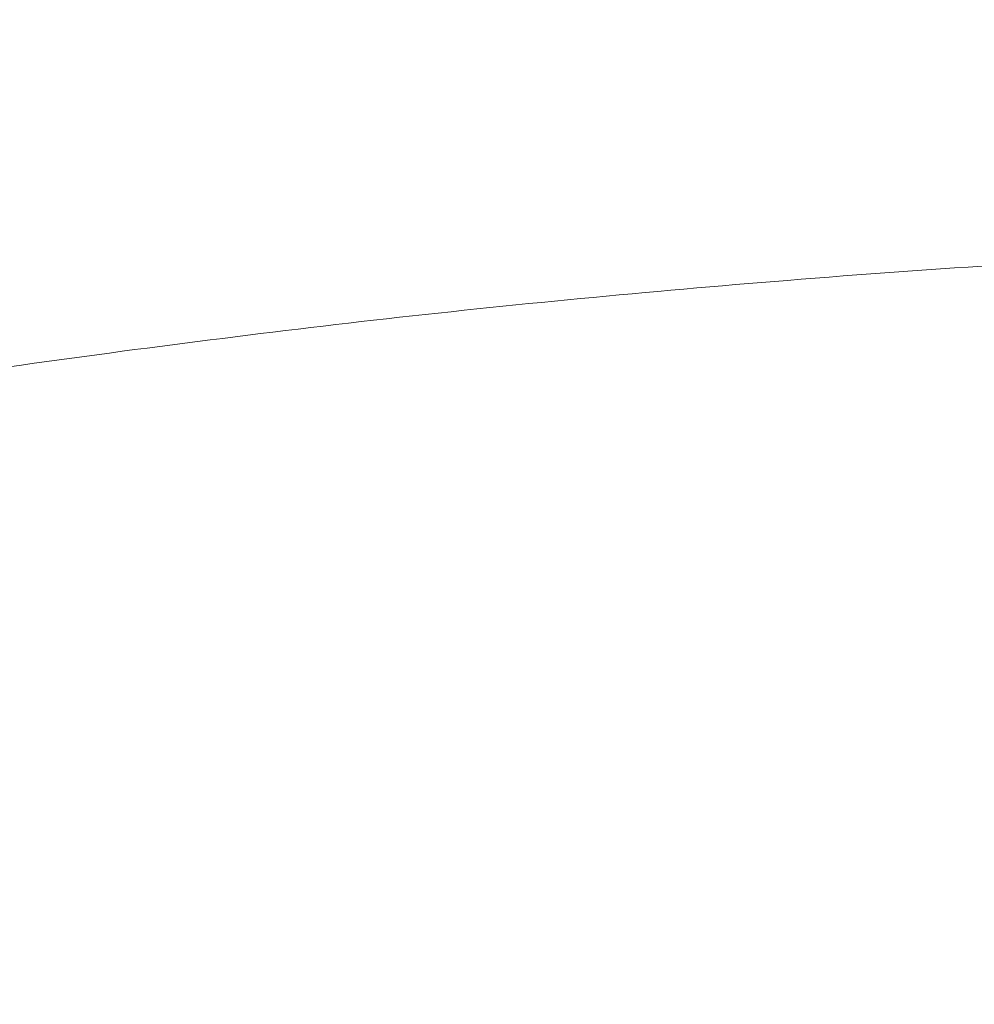
# Model space of a CAD drawing. Units: millimetres. Extents: x 5207 to 10175, y -15055 to -6706.
# Drawn here: x 7082 to 7109, y -7012 to -6984 of the extents above; entities that cross this region are included whole.
import ezdxf

# ---------------------------------------------------------------- set-up
doc = ezdxf.new("R2010")
doc.units = ezdxf.units.MM
doc.layers.add('_0-2_', color=7, linetype='Continuous')
doc.layers.add('寸法線', color=3, linetype='Continuous', lineweight=15)
doc.styles.add('japanese', font='romans.shx', dxfattribs={"bigfont": 'bigfont.shx'})
doc.dimstyles.new('KIHON', dxfattribs={"dimscale": 10, "dimtxt": 2.5, "dimasz": 2.5, "dimexe": 0, "dimexo": 2, "dimgap": 1, "dimtad": 1, "dimdec": 0, "dimdsep": 46, "dimtxsty": 'japanese', "dimblk": 'OPEN30', "dimcen": 2.5, "dimadec": 0, "dimazin": 0, "dimtfac": 1, "dimtdec": 0, "dimtmove": 0, "dimatfit": 0, "dimfxl": 1, "dimarcsym": 0})

# ---------------------------------------------------------------- blocks, each defined once
blk = doc.blocks.new('_Open30')
at = {"color": 0, "linetype": 'ByBlock', "lineweight": -2}
for p, q in [((-1, 0.2679), (0, 0)), ((0, 0), (-1, -0.2679)), ((0, 0), (-1, 0))]:
    blk.add_line(p, q, dxfattribs=at)
blk = doc.blocks.new('*D6')
at = {"layer": 'Defpoints', "color": 0, "transparency": 16777216}
for p in [(7149.643, -6968.469), (6681.349, -7498.449), (7149.643, -7498.449)]:
    blk.add_point(p, dxfattribs=at)
at = {"layer": '寸法線', "color": 0, "lineweight": -2, "transparency": 16777216}
for p, q in [((7129.643, -6968.469), (6681.349, -6968.469)), ((6681.349, -6993.469), (6681.349, -7473.449)), ((7129.643, -7498.449), (6681.349, -7498.449))]:
    blk.add_line(p, q, dxfattribs=at)
at = {"layer": '寸法線', "color": 0, "lineweight": -2, "transparency": 16777216, "xscale": 25, "yscale": 25, "zscale": 25}
for p, rotation in [((6681.349, -6968.469), 90), ((6681.349, -7498.449), 270)]:
    blk.add_blockref('_Open30', p, dxfattribs=dict(at, rotation=rotation))
at = {"layer": '寸法線', "color": 0, "lineweight": 9, "transparency": 16777216, "insert": (6658.849, -7233.459), "char_height": 25, "attachment_point": 5, "rotation": 90, "style": 'japanese'}
blk.add_mtext('530', dxfattribs=at)
blk = doc.blocks.new('*D20')
at = {"layer": 'Defpoints', "color": 0, "transparency": 16777216}
for p in [(7165.413, -7021.12), (7133.855, -7036.255)]:
    blk.add_point(p, dxfattribs=at)
at = {"layer": '寸法線', "color": 0, "lineweight": -2, "transparency": 16777216}
for p, q in [((7187.955, -7010.31), (7289.684, -6961.526)), ((7133.855, -7036.255), (7165.413, -7021.12)), ((7111.313, -7047.065), (7088.771, -7057.875))]:
    blk.add_line(p, q, dxfattribs=at)
at = {"layer": '寸法線', "color": 0, "lineweight": -2, "transparency": 16777216, "xscale": 25, "yscale": 25, "zscale": 25}
for p, rotation in [((7165.413, -7021.12), 205.6202887838517), ((7133.855, -7036.255), 25.62028878385168)]:
    blk.add_blockref('_Open30', p, dxfattribs=dict(at, rotation=rotation))
at = {"layer": '寸法線', "color": 0, "lineweight": 9, "transparency": 16777216, "insert": (7242.492, -6959.203), "char_height": 25, "attachment_point": 5, "rotation": 25.6203, "style": 'japanese'}
blk.add_mtext('∅35', dxfattribs=at)

msp = doc.modelspace()

# ---------------------------------------------------------------- linework, layer by layer
at = {"layer": '_0-2_', "color": 5, "linetype": 'Continuous', "lineweight": 20}
for points in [[(7103.786, -6991.677), (7107.931, -6991.344), (7112.077, -6991.079), (7116.236, -6990.875)], [(7092.227, -6992.79), (7096.075, -6992.354), (7099.928, -6991.988), (7103.786, -6991.677)], [(7080.992, -6994.242), (7084.729, -6993.704), (7088.48, -6993.221), (7092.227, -6992.79)]]:
    msp.add_open_spline(points, degree=3, dxfattribs=at)

# ---------------------------------------------------------------- dimensions: what is measured, and where the dimension line sits
at = {"layer": '寸法線', "lineweight": 9}
dim = msp.add_diameter_dim_2p(p1=(7133.855, -7036.255), p2=(7165.413, -7021.12), dimstyle='KIHON', dxfattribs=at)
dim.commit()
dim.dimension.update_dxf_attribs({"geometry": '*D20', "text_midpoint": (7252.222, -6979.491), "dimtype": 163})
dim = msp.add_linear_dim(base=(6681.349, -7498.449), p1=(7149.643, -6968.469), p2=(7149.643, -7498.449), angle=90, dimstyle='KIHON', dxfattribs=at)
dim.commit()
dim.dimension.update_dxf_attribs({"geometry": '*D6', "text_midpoint": (6658.849, -7233.459)})

doc.saveas('drawing.dxf')
